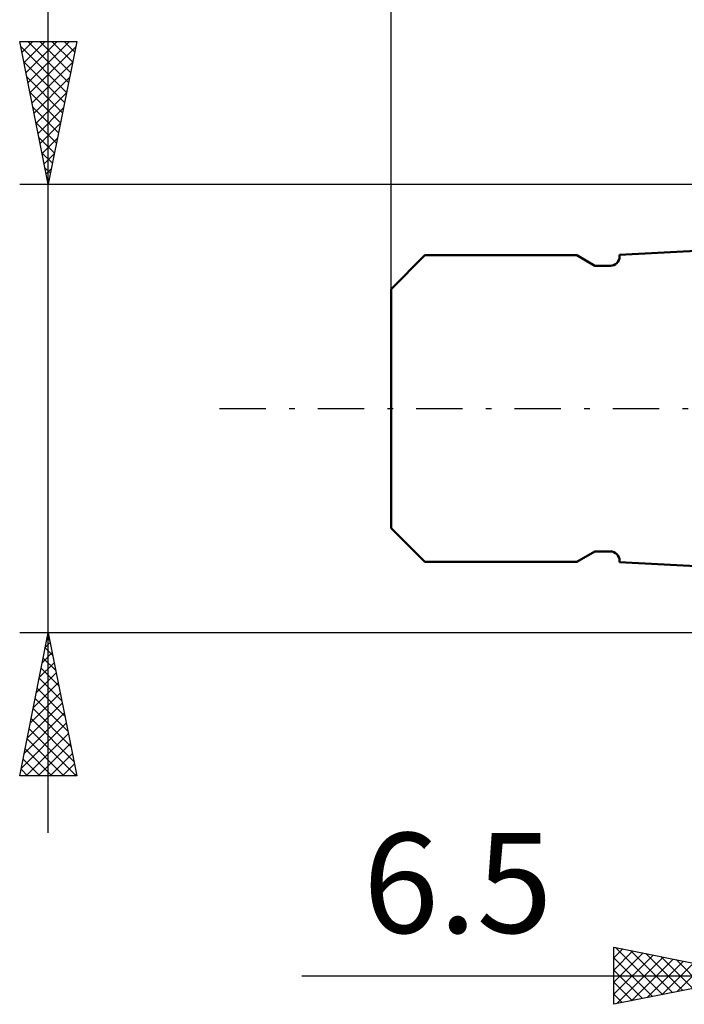
# Model space of a CAD drawing. Units: millimetres. Extents: x -29.8 to 38.6, y -20.9 to 48.4.
# Drawn here: x -25.8 to -2.5, y -20.9 to 13.6 of the extents above; entities that cross this region are included whole.
import ezdxf
from ezdxf.enums import TextEntityAlignment as Align

# ---------------------------------------------------------------- set-up
doc = ezdxf.new("R2010")
doc.units = ezdxf.units.MM
doc.header["$LTSCALE"] = 4.05
doc.linetypes.add('LONGDASH_DASH', pattern=[0.85, 0.4, -0.2, 0.05, -0.2])
for name, color, linetype in [('2', 7, 'CONTINUOUS'), ('SK1', 4, 'CONTINUOUS'), ('SK2', 7, 'CONTINUOUS'), ('SK4', 2, 'LONGDASH_DASH')]:
    doc.layers.add(name, color=color, linetype=linetype)
doc.styles.get("Standard").update_dxf_attribs({"font": 'Monospac821 BT'})

msp = doc.modelspace()

# ---------------------------------------------------------------- linework, layer by layer
at = {"layer": '2', "color": 7, "linetype": 'CONTINUOUS', "lineweight": 25}
for p, q in [((-5.01, -20.85), (-5.01, -18.85)), ((-5.01, -18.85), (-0.01, -19.85)), ((-5.01, -19.227), (-4.696, -18.913)), ((-4.951, -18.862), (-3.304, -20.509)), ((-5.01, -19.652), (-4.342, -18.984)), ((-5.01, -20.076), (-3.988, -19.054)), ((-5.01, -20.5), (-3.635, -19.125)), ((-5.01, -19.227), (-3.658, -20.58)), ((-4.917, -20.831), (-3.281, -19.196)), ((-4.421, -18.968), (-2.951, -20.438)), ((-4.387, -20.725), (-2.928, -19.266)), ((-3.891, -19.074), (-2.597, -20.367)), ((-3.36, -19.18), (-2.244, -20.297)), ((-2.83, -19.286), (-1.89, -20.226)), ((-3.856, -20.619), (-2.574, -19.337)), ((-3.326, -20.513), (-2.221, -19.408)), ((-2.796, -20.407), (-1.867, -19.479)), ((-15.935, -19.85), (13.49, -19.85)), ((-5.01, -19.652), (-4.011, -20.65)), ((-0.01, -19.85), (-5.01, -20.85)), ((-5.01, -20.076), (-4.365, -20.721)), ((-5.01, -20.5), (-4.718, -20.792))]:
    msp.add_line(p, q, dxfattribs=at)
at = {"layer": 'SK1', "color": 4, "linetype": 'CONTINUOUS', "lineweight": 50}
for p, q in [((-0.33, 5.615), (-4.81, 5.38)), ((-11.631, 5.365), (-12.81, 4.186)), ((-6.31, 5.365), (-11.631, 5.365)), ((-5.678, 5), (-6.31, 5.365)), ((-4.81, 5.38), (-4.81, 5.32)), ((-5.13, 5), (-5.678, 5)), ((-12.81, 4.186), (-12.81, -4.186)), ((-12.81, -4.186), (-11.631, -5.365)), ((-6.31, -5.365), (-5.678, -5)), ((-5.678, -5), (-5.13, -5)), ((-11.631, -5.365), (-6.31, -5.365)), ((-4.81, -5.32), (-4.81, -5.38)), ((-4.81, -5.38), (-0.33, -5.615))]:
    msp.add_line(p, q, dxfattribs=at)
for centre, start, end in [((-5.13, 5.32), 270, 0), ((-5.13, -5.32), 0, 90)]:
    msp.add_arc(centre, 0.32, start, end, dxfattribs=at)
at = {"layer": 'SK2', "color": 7, "linetype": 'CONTINUOUS', "lineweight": 25}
for p, q in [((-12.81, 0), (-12.81, 44.337)), ((-24.81, -14.85), (-24.81, 30.25)), ((-12.81, 4.186), (-12.81, 19.85)), ((-24.81, 7.85), (-25.81, 12.85)), ((-25.81, 12.85), (-23.81, 12.85)), ((-25.803, 12.815), (-25.768, 12.85)), ((-25.732, 12.461), (-25.344, 12.85)), ((-25.662, 12.108), (-24.92, 12.85)), ((-25.591, 11.754), (-24.495, 12.85)), ((-25.53, 12.85), (-24.097, 11.417)), ((-25.52, 11.401), (-24.071, 12.85)), ((-25.106, 12.85), (-24.026, 11.77)), ((-23.81, 12.85), (-24.81, 7.85)), ((-24.682, 12.85), (-23.955, 12.124)), ((-24.257, 12.85), (-23.885, 12.477)), ((-23.833, 12.85), (-23.814, 12.831)), ((-25.774, 12.67), (-24.167, 11.063)), ((-25.449, 11.047), (-23.851, 12.646)), ((-25.668, 12.139), (-24.238, 10.71)), ((-25.379, 10.694), (-23.957, 12.116)), ((-25.562, 11.609), (-24.309, 10.356)), ((-25.308, 10.34), (-24.063, 11.585)), ((-25.456, 11.079), (-24.38, 10.002)), ((-25.237, 9.987), (-24.169, 11.055)), ((-25.35, 10.548), (-24.45, 9.649)), ((-25.167, 9.633), (-24.275, 10.525)), ((-25.244, 10.018), (-24.521, 9.295)), ((-25.096, 9.279), (-24.381, 9.994)), ((-25.138, 9.488), (-24.592, 8.942)), ((-25.025, 8.926), (-24.487, 9.464)), ((-25.031, 8.957), (-24.662, 8.588)), ((-24.954, 8.572), (-24.593, 8.934)), ((-24.925, 8.427), (-24.733, 8.235)), ((-24.884, 8.219), (-24.699, 8.403)), ((-25.81, 7.85), (-0.01, 7.85)), ((-24.819, 7.897), (-24.804, 7.881)), ((-24.813, 7.865), (-24.805, 7.873)), ((-24.81, -7.85), (-25.81, -7.85)), ((-25.81, -12.85), (-24.81, -7.85)), ((-0.01, -7.85), (-24.81, -7.85)), ((-24.81, -7.85), (-23.81, -12.85)), ((-24.911, -8.355), (-24.743, -8.186)), ((-24.844, -8.022), (-24.758, -8.109)), ((-25.017, -8.885), (-24.672, -8.54)), ((-24.915, -8.376), (-24.652, -8.639)), ((-25.123, -9.415), (-24.601, -8.894)), ((-24.986, -8.729), (-24.546, -9.169)), ((-25.229, -9.946), (-24.531, -9.247)), ((-25.057, -9.083), (-24.44, -9.7)), ((-25.335, -10.476), (-24.46, -9.601)), ((-25.127, -9.437), (-24.334, -10.23)), ((-25.441, -11.006), (-24.389, -9.954)), ((-25.198, -9.79), (-24.228, -10.76)), ((-25.547, -11.537), (-24.318, -10.308)), ((-25.269, -10.144), (-24.122, -11.291)), ((-25.653, -12.067), (-24.248, -10.661)), ((-25.339, -10.497), (-24.016, -11.821)), ((-25.759, -12.597), (-24.177, -11.015)), ((-25.41, -10.851), (-23.91, -12.351)), ((-25.588, -12.85), (-24.106, -11.368)), ((-25.481, -11.204), (-23.835, -12.85)), ((-25.552, -11.558), (-24.259, -12.85)), ((-25.622, -11.911), (-24.684, -12.85)), ((-25.164, -12.85), (-24.036, -11.722)), ((-25.693, -12.265), (-25.108, -12.85)), ((-24.739, -12.85), (-23.965, -12.076)), ((-25.764, -12.619), (-25.532, -12.85)), ((-24.315, -12.85), (-23.894, -12.429)), ((-23.81, -12.85), (-25.81, -12.85)), ((-23.891, -12.85), (-23.823, -12.783))]:
    msp.add_line(p, q, dxfattribs=at)
at = {"layer": 'SK4', "color": 2, "linetype": 'LONGDASH_DASH', "lineweight": 25}
msp.add_line((-18.81, 0), (24.59, 0), dxfattribs=at)

# ---------------------------------------------------------------- texts
at = {"layer": '2', "color": 7, "linetype": 'CONTINUOUS', "lineweight": 25}
msp.add_text('6.5', height=3.5, dxfattribs=at).set_placement((-10.473, -18.35), align=Align.CENTER)

doc.saveas('drawing.dxf')
